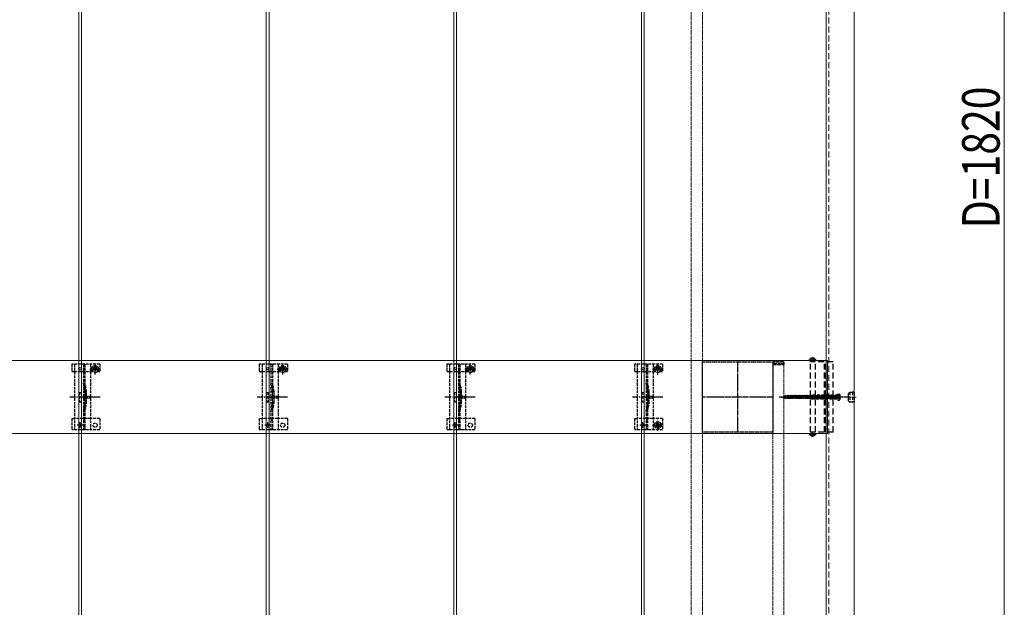
# Model space of a CAD drawing. Units: millimetres. Extents: x 0 to 5940, y 0 to 4200.
# Drawn here: x 3112 to 4162, y 2321 to 2947 of the extents above; entities that cross this region are included whole.
import ezdxf

# ---------------------------------------------------------------- set-up
doc = ezdxf.new("R2010")
doc.units = ezdxf.units.MM
for name, pattern in [('CENTER', [50.8, 31.75, -6.35, 6.35, -6.35]), ('HIDDEN', [9.525, 6.35, -3.175]), ('YCENTER_1', [13, 10, -1, 1, -1]), ('YHIDDEN_1', [4, 3, -1])]:
    doc.linetypes.add(name, pattern=pattern)
for name, color, linetype, lineweight in [('YKK_11', 7, 'Continuous', 30), ('YKK_11E', 7, 'Continuous', 13), ('YKK_12', 2, 'Continuous', 13), ('YKK_13', 4, 'Continuous', 30), ('YKK_D', 6, 'Continuous', 13)]:
    doc.layers.add(name, color=color, linetype=linetype, lineweight=lineweight)
doc.styles.add('text-b', font='extslim2.shx', dxfattribs={"width": 0.8, "bigfont": 'extfont2.shx'})

msp = doc.modelspace()

# ---------------------------------------------------------------- linework, layer by layer
at = {"layer": 'YKK_11', "linetype": 'YHIDDEN_1', "lineweight": -2, "ltscale": 0.5}
for p, q in [((3840.4, 2507.5), (3840.4, 2582.5)), ((3840.4, 2582.5), (3915.4, 2582.5)), ((3915.4, 2582.5), (3915.4, 2507.5)), ((3915.4, 2507.5), (3840.4, 2507.5))]:
    msp.add_line(p, q, dxfattribs=at)
at = {"layer": 'YKK_11', "linetype": 'YCENTER_1', "lineweight": -2, "ltscale": 0.5}
for p, q in [((3877.9, 2582.5), (3877.9, 2507.5)), ((3915.4, 2545), (3840.4, 2545))]:
    msp.add_line(p, q, dxfattribs=at)
at = {"layer": 'YKK_11E'}
for p, q in [((3973.9, 2584), (379.9, 2584)), ((3973.9, 2506), (3973.9, 2584)), ((379.9, 2506), (3973.9, 2506))]:
    msp.add_line(p, q, dxfattribs=at)
at = {"layer": 'YKK_12'}
for p, q in [((3175.4, 3709.5), (3175.4, 1919.5)), ((3178.4, 1919.5), (3178.4, 3709.5)), ((3375.4, 3709.5), (3375.4, 1919.5)), ((3378.4, 1919.5), (3378.4, 3709.5)), ((3575.4, 3709.5), (3575.4, 1919.5)), ((3578.4, 1919.5), (3578.4, 3709.5)), ((3775.4, 3709.5), (3775.4, 1919.5)), ((3778.4, 1919.5), (3778.4, 3709.5)), ((3972.4, 3709.5), (3972.4, 1922.5)), ((4002.4, 3709.5), (4002.4, 1914.5))]:
    msp.add_line(p, q, dxfattribs=at)
at = {"layer": 'YKK_12', "linetype": 'HIDDEN'}
msp.add_line((3975.4, 1914.5), (3975.4, 3709.5), dxfattribs=at)
at = {"layer": 'YKK_12', "linetype": 'YHIDDEN_1', "ltscale": 0.5}
for p, q in [((3828.4, 3646.5), (3828.4, 1977.5)), ((3840.4, 3646.5), (3840.4, 1977.5)), ((3915.4, 2579.5), (3915.4, 1977.5)), ((3915.4, 2579.5), (3927.4, 2579.5)), ((3927.4, 2579.5), (3927.4, 1977.5))]:
    msp.add_line(p, q, dxfattribs=at)
at = {"layer": 'YKK_13', "linetype": 'HIDDEN'}
for p, q in [((3954.3, 2584), (3961.5, 2584)), ((3955.8, 2585.9), (3956.7, 2584.1)), ((3957.9, 2583.5), (3956.7, 2584.1)), ((3957.5, 2586.4), (3957.5, 2585.6)), ((3958.3, 2585.6), (3957.5, 2585.6)), ((3957.9, 2583.5), (3959, 2584.1)), ((3958.3, 2586.4), (3958.3, 2585.6)), ((3959.9, 2585.9), (3959, 2584.1)), ((3979.9, 2582.5), (3955.8, 2582.5)), ((3955.8, 2507.5), (3955.8, 2582.5)), ((3961.1, 2507.5), (3961.1, 2582.5)), ((3970.7, 2507.5), (3970.7, 2582.5)), ((3971.9, 2507.5), (3971.9, 2582.5)), ((3979.9, 2507.5), (3979.9, 2582.5)), ((3924.9, 2545), (3929.7, 2546.4)), ((3924.9, 2545), (3929.7, 2543.6)), ((3925.5, 2544.7), (3925.4, 2545.2)), ((3927.1, 2544), (3926.7, 2545.7)), ((3928.8, 2543.4), (3928, 2546.2)), ((3930.3, 2543), (3929.2, 2547)), ((3984.9, 2546.4), (3929.7, 2546.4)), ((3984.9, 2543.6), (3929.7, 2543.6)), ((3931.8, 2543), (3930.7, 2547)), ((3933.2, 2543), (3932.1, 2547)), ((3934.7, 2543), (3933.6, 2547)), ((3936.1, 2543), (3935, 2547)), ((3937.6, 2543), (3936.5, 2547)), ((3939, 2543), (3937.9, 2547)), ((3940.5, 2543), (3939.4, 2547)), ((3941.9, 2543), (3940.8, 2547)), ((3943.4, 2543), (3942.3, 2547)), ((3944.8, 2543), (3943.7, 2547)), ((3946.3, 2543), (3945.2, 2547)), ((3947.7, 2543), (3946.6, 2547)), ((3949.1, 2543), (3948.1, 2547)), ((3950.6, 2543), (3949.5, 2547)), ((3952, 2543), (3951, 2547)), ((3953.5, 2543), (3952.4, 2547)), ((3954.9, 2543), (3953.9, 2547)), ((3956.4, 2543), (3955.3, 2547)), ((3957.8, 2543), (3956.8, 2547)), ((3959.3, 2543), (3958.2, 2547)), ((3960.7, 2543), (3959.7, 2547)), ((3962.2, 2543), (3961.1, 2547)), ((3963.6, 2543), (3962.6, 2547)), ((3965.1, 2543), (3964, 2547)), ((3966.5, 2543), (3965.5, 2547)), ((3968, 2543), (3966.9, 2547)), ((3969.4, 2543), (3968.4, 2547)), ((3970.9, 2543), (3969.8, 2547)), ((3972.3, 2543), (3971.3, 2547)), ((3973.8, 2543), (3972.7, 2547)), ((3975.2, 2543), (3974.2, 2547)), ((3976.7, 2543), (3975.6, 2547)), ((3978.1, 2543), (3977.1, 2547)), ((3979.6, 2543), (3978.5, 2547)), ((3981, 2543), (3980, 2547)), ((3982.5, 2543), (3981.4, 2547)), ((3983.9, 2543), (3982.9, 2547)), ((3984.9, 2544.8), (3984.3, 2547)), ((3985.3, 2546.1), (3984.7, 2545)), ((3985.3, 2543.8), (3984.7, 2545)), ((3984.9, 2548.5), (3984.9, 2541.5)), ((3984.9, 2548.5), (3986.3, 2548.1)), ((3984.9, 2541.5), (3986.3, 2541.8)), ((3987.2, 2547.1), (3985.3, 2546.1)), ((3987.2, 2542.9), (3985.3, 2543.8)), ((3954.3, 2506), (3961.5, 2506)), ((3979.9, 2507.5), (3955.8, 2507.5)), ((3955.8, 2504), (3956.7, 2505.8)), ((3957.9, 2506.4), (3956.7, 2505.8)), ((3958.3, 2504.4), (3957.5, 2504.4)), ((3957.5, 2503.5), (3957.5, 2504.4)), ((3957.9, 2506.4), (3959, 2505.8)), ((3958.3, 2503.5), (3958.3, 2504.4)), ((3959.9, 2504), (3959, 2505.8))]:
    msp.add_line(p, q, dxfattribs=at)
at = {"layer": 'YKK_13', "linetype": 'CENTER'}
for p, q in [((3957.9, 2587.5), (3957.9, 2582.5)), ((3957.9, 2502.5), (3957.9, 2507.5))]:
    msp.add_line(p, q, dxfattribs=at)
at = {"layer": 'YKK_13', "linetype": 'YHIDDEN_1'}
for p, q in [((3167.9, 2580), (3167.9, 2572.2)), ((3197.9, 2580), (3167.9, 2580)), ((3170.9, 2580), (3170.9, 2510)), ((3180.4, 2580), (3180.4, 2510)), ((3181.9, 2580), (3181.9, 2510)), ((3187.1, 2574.8), (3198.6, 2574.8)), ((3187.9, 2580), (3187.9, 2510)), ((3190.6, 2575), (3190.6, 2572.2)), ((3191.7, 2575.3), (3190.8, 2575.3)), ((3190.8, 2575.3), (3190.8, 2574.4)), ((3190.8, 2574.4), (3191.7, 2574.4)), ((3193.3, 2576.9), (3192.5, 2576.9)), ((3192.5, 2576.9), (3192.5, 2576.1)), ((3192.5, 2573.6), (3192.5, 2572.8)), ((3192.5, 2572.8), (3193.3, 2572.8)), ((3192.9, 2569.1), (3192.9, 2580.6)), ((3193.3, 2576.1), (3193.3, 2576.9)), ((3193.3, 2572.8), (3193.3, 2573.6)), ((3194.9, 2575.3), (3194.1, 2575.3)), ((3194.1, 2574.4), (3194.9, 2574.4)), ((3194.9, 2574.4), (3194.9, 2575.3)), ((3195.1, 2575), (3195.1, 2572.2)), ((3197.9, 2580), (3197.9, 2572.2)), ((3367.9, 2580), (3367.9, 2572.2)), ((3397.9, 2580), (3367.9, 2580)), ((3370.9, 2580), (3370.9, 2510)), ((3380.4, 2580), (3380.4, 2510)), ((3381.9, 2580), (3381.9, 2510)), ((3387.1, 2574.8), (3398.6, 2574.8)), ((3387.9, 2580), (3387.9, 2510)), ((3390.6, 2575), (3390.6, 2572.2)), ((3391.7, 2575.3), (3390.8, 2575.3)), ((3390.8, 2575.3), (3390.8, 2574.4)), ((3390.8, 2574.4), (3391.7, 2574.4)), ((3393.3, 2576.9), (3392.5, 2576.9)), ((3392.5, 2576.9), (3392.5, 2576.1)), ((3392.5, 2573.6), (3392.5, 2572.8)), ((3392.5, 2572.8), (3393.3, 2572.8)), ((3392.9, 2569.1), (3392.9, 2580.6)), ((3393.3, 2576.1), (3393.3, 2576.9)), ((3393.3, 2572.8), (3393.3, 2573.6)), ((3394.9, 2575.3), (3394.1, 2575.3)), ((3394.1, 2574.4), (3394.9, 2574.4)), ((3394.9, 2574.4), (3394.9, 2575.3)), ((3395.1, 2575), (3395.1, 2572.2)), ((3397.9, 2580), (3397.9, 2572.2)), ((3567.9, 2580), (3567.9, 2572.2)), ((3597.9, 2580), (3567.9, 2580)), ((3570.9, 2580), (3570.9, 2510)), ((3580.4, 2580), (3580.4, 2510)), ((3581.9, 2580), (3581.9, 2510)), ((3587.1, 2574.8), (3598.6, 2574.8)), ((3587.9, 2580), (3587.9, 2510)), ((3590.6, 2575), (3590.6, 2572.2)), ((3591.7, 2575.3), (3590.8, 2575.3)), ((3590.8, 2575.3), (3590.8, 2574.4)), ((3590.8, 2574.4), (3591.7, 2574.4)), ((3593.3, 2576.9), (3592.5, 2576.9)), ((3592.5, 2576.9), (3592.5, 2576.1)), ((3592.5, 2573.6), (3592.5, 2572.8)), ((3592.5, 2572.8), (3593.3, 2572.8)), ((3592.9, 2569.1), (3592.9, 2580.6)), ((3593.3, 2576.1), (3593.3, 2576.9)), ((3593.3, 2572.8), (3593.3, 2573.6)), ((3594.9, 2575.3), (3594.1, 2575.3)), ((3594.1, 2574.4), (3594.9, 2574.4)), ((3594.9, 2574.4), (3594.9, 2575.3)), ((3595.1, 2575), (3595.1, 2572.2)), ((3597.9, 2580), (3597.9, 2572.2)), ((3767.9, 2580), (3767.9, 2572.2)), ((3797.9, 2580), (3767.9, 2580)), ((3770.9, 2580), (3770.9, 2510)), ((3780.4, 2580), (3780.4, 2510)), ((3781.9, 2580), (3781.9, 2510)), ((3787.1, 2574.8), (3798.6, 2574.8)), ((3787.9, 2580), (3787.9, 2510)), ((3790.6, 2575), (3790.6, 2572.2)), ((3791.7, 2575.3), (3790.8, 2575.3)), ((3790.8, 2575.3), (3790.8, 2574.4)), ((3790.8, 2574.4), (3791.7, 2574.4)), ((3793.3, 2576.9), (3792.5, 2576.9)), ((3792.5, 2576.9), (3792.5, 2576.1)), ((3792.5, 2573.6), (3792.5, 2572.8)), ((3792.5, 2572.8), (3793.3, 2572.8)), ((3792.9, 2569.1), (3792.9, 2580.6)), ((3793.3, 2576.1), (3793.3, 2576.9)), ((3793.3, 2572.8), (3793.3, 2573.6)), ((3794.9, 2575.3), (3794.1, 2575.3)), ((3794.1, 2574.4), (3794.9, 2574.4)), ((3794.9, 2574.4), (3794.9, 2575.3)), ((3795.1, 2575), (3795.1, 2572.2)), ((3797.9, 2580), (3797.9, 2572.2)), ((3167.9, 2572.2), (3170.9, 2572.2)), ((3170.9, 2572.2), (3187.9, 2572.2)), ((3187.9, 2572.2), (3190.6, 2572.2)), ((3195.1, 2572.2), (3197.9, 2572.2)), ((3367.9, 2572.2), (3370.9, 2572.2)), ((3370.9, 2572.2), (3387.9, 2572.2)), ((3387.9, 2572.2), (3390.6, 2572.2)), ((3395.1, 2572.2), (3397.9, 2572.2)), ((3567.9, 2572.2), (3570.9, 2572.2)), ((3570.9, 2572.2), (3587.9, 2572.2)), ((3587.9, 2572.2), (3590.6, 2572.2)), ((3595.1, 2572.2), (3597.9, 2572.2)), ((3767.9, 2572.2), (3770.9, 2572.2)), ((3770.9, 2572.2), (3787.9, 2572.2)), ((3787.9, 2572.2), (3790.6, 2572.2)), ((3795.1, 2572.2), (3797.9, 2572.2)), ((3175.9, 2550), (3175.9, 2540)), ((3175.9, 2550), (3177.9, 2550)), ((3177.9, 2550), (3177.9, 2540)), ((3182.2, 2550.1), (3182.2, 2539.9)), ((3375.9, 2550), (3375.9, 2540)), ((3375.9, 2550), (3377.9, 2550)), ((3377.9, 2550), (3377.9, 2540)), ((3382.2, 2550.1), (3382.2, 2539.9)), ((3575.9, 2550), (3575.9, 2540)), ((3575.9, 2550), (3577.9, 2550)), ((3577.9, 2550), (3577.9, 2540)), ((3582.2, 2550.1), (3582.2, 2539.9)), ((3775.9, 2550), (3775.9, 2540)), ((3775.9, 2550), (3777.9, 2550)), ((3777.9, 2550), (3777.9, 2540)), ((3782.2, 2550.1), (3782.2, 2539.9)), ((3175.9, 2540), (3177.9, 2540)), ((3375.9, 2540), (3377.9, 2540)), ((3575.9, 2540), (3577.9, 2540)), ((3775.9, 2540), (3777.9, 2540)), ((3167.9, 2522), (3167.9, 2510)), ((3167.9, 2522), (3170.9, 2522)), ((3187.9, 2522), (3170.9, 2522)), ((3197.9, 2522), (3187.9, 2522)), ((3197.9, 2522), (3197.9, 2510)), ((3367.9, 2522), (3367.9, 2510)), ((3367.9, 2522), (3370.9, 2522)), ((3387.9, 2522), (3370.9, 2522)), ((3397.9, 2522), (3387.9, 2522)), ((3397.9, 2522), (3397.9, 2510)), ((3567.9, 2522), (3567.9, 2510)), ((3567.9, 2522), (3570.9, 2522)), ((3587.9, 2522), (3570.9, 2522)), ((3597.9, 2522), (3587.9, 2522)), ((3597.9, 2522), (3597.9, 2510)), ((3767.9, 2522), (3767.9, 2510)), ((3767.9, 2522), (3770.9, 2522)), ((3787.9, 2522), (3770.9, 2522)), ((3797.9, 2522), (3787.9, 2522)), ((3797.9, 2522), (3797.9, 2510)), ((3197.9, 2510), (3167.9, 2510)), ((3180, 2515), (3173.8, 2515)), ((3176.9, 2511.9), (3176.9, 2518.1)), ((3397.9, 2510), (3367.9, 2510)), ((3380, 2515), (3373.8, 2515)), ((3376.9, 2511.9), (3376.9, 2518.1)), ((3597.9, 2510), (3567.9, 2510)), ((3580, 2515), (3573.8, 2515)), ((3576.9, 2511.9), (3576.9, 2518.1)), ((3797.9, 2510), (3767.9, 2510)), ((3780, 2515), (3773.8, 2515)), ((3776.9, 2511.9), (3776.9, 2518.1)), ((3791.7, 2515.4), (3790.8, 2515.4)), ((3790.8, 2515.4), (3790.8, 2514.6)), ((3790.8, 2514.6), (3791.7, 2514.6)), ((3793.3, 2517), (3792.5, 2517)), ((3792.5, 2517), (3792.5, 2516.2)), ((3792.5, 2513.7), (3792.5, 2512.9)), ((3792.5, 2512.9), (3793.3, 2512.9)), ((3793.3, 2516.2), (3793.3, 2517)), ((3793.3, 2512.9), (3793.3, 2513.7)), ((3794.9, 2515.4), (3794.1, 2515.4)), ((3794.1, 2514.6), (3794.9, 2514.6)), ((3794.9, 2514.6), (3794.9, 2515.4))]:
    msp.add_line(p, q, dxfattribs=at)
at = {"layer": 'YKK_13', "linetype": 'YHIDDEN_1', "ltscale": 0.5}
for p, q in [((3915.4, 2581), (3915.4, 2579.5)), ((3915.4, 2579.5), (3927.6, 2579.5)), ((3916.4, 2581), (3926.6, 2581)), ((3926.1, 2582.5), (3916.9, 2582.5)), ((3927.6, 2579.5), (3927.6, 2581)), ((3181.9, 2519.8), (3180.4, 2519.8)), ((3381.9, 2519.8), (3380.4, 2519.8)), ((3581.9, 2519.8), (3580.4, 2519.8)), ((3781.9, 2519.8), (3780.4, 2519.8))]:
    msp.add_line(p, q, dxfattribs=at)
at = {"layer": 'YKK_13', "linetype": 'YCENTER_1'}
for p, q in [((3198.1, 2545), (3165.8, 2545)), ((3398.1, 2545), (3365.8, 2545)), ((3598.1, 2545), (3565.8, 2545)), ((3798.1, 2545), (3765.8, 2545)), ((3990, 2545), (3922.4, 2545)), ((3792.9, 2509.2), (3792.9, 2520.7)), ((3787.1, 2515), (3798.6, 2515))]:
    msp.add_line(p, q, dxfattribs=at)
at = {"layer": 'YKK_13', "linetype": 'YHIDDEN_1', "lineweight": 13, "ltscale": 0.5}
for p, q in [((3183.8, 2547.1), (3180.2, 2545)), ((3183.8, 2542.9), (3180.2, 2545)), ((3183.8, 2546), (3183.8, 2547.1)), ((3187.3, 2546), (3183.8, 2546)), ((3183.8, 2542.9), (3183.8, 2543.9)), ((3183.8, 2543.9), (3187.3, 2543.9)), ((3187.3, 2543.9), (3187.3, 2546)), ((3383.8, 2547.1), (3380.2, 2545)), ((3383.8, 2542.9), (3380.2, 2545)), ((3383.8, 2546), (3383.8, 2547.1)), ((3387.3, 2546), (3383.8, 2546)), ((3383.8, 2542.9), (3383.8, 2543.9)), ((3383.8, 2543.9), (3387.3, 2543.9)), ((3387.3, 2543.9), (3387.3, 2546)), ((3583.8, 2547.1), (3580.2, 2545)), ((3583.8, 2542.9), (3580.2, 2545)), ((3583.8, 2546), (3583.8, 2547.1)), ((3587.3, 2546), (3583.8, 2546)), ((3583.8, 2542.9), (3583.8, 2543.9)), ((3583.8, 2543.9), (3587.3, 2543.9)), ((3587.3, 2543.9), (3587.3, 2546)), ((3783.8, 2547.1), (3780.2, 2545)), ((3783.8, 2542.9), (3780.2, 2545)), ((3783.8, 2546), (3783.8, 2547.1)), ((3787.3, 2546), (3783.8, 2546)), ((3783.8, 2542.9), (3783.8, 2543.9)), ((3783.8, 2543.9), (3787.3, 2543.9)), ((3787.3, 2543.9), (3787.3, 2546))]:
    msp.add_line(p, q, dxfattribs=at)
at = {"layer": 'YKK_13', "linetype": 'YHIDDEN_1', "lineweight": 15}
for p, q in [((3183.7, 2550.3), (3183.7, 2539.7)), ((3383.7, 2550.3), (3383.7, 2539.7)), ((3583.7, 2550.3), (3583.7, 2539.7)), ((3783.7, 2550.3), (3783.7, 2539.7))]:
    msp.add_line(p, q, dxfattribs=at)
at = {"layer": 'YKK_13', "linetype": 'YCENTER_1', "ltscale": 0.5}
msp.add_line((3997.5, 2545), (3949.9, 2545), dxfattribs=at)
at = {"layer": 'YKK_13', "linetype": 'HIDDEN', "ltscale": 0.5}
for p, q in [((3956.9, 2547), (3954.9, 2545)), ((3956.9, 2543), (3954.9, 2545)), ((3954.9, 2545), (3958.4, 2545)), ((3957.9, 2543), (3955.9, 2545)), ((3984.9, 2547), (3956.9, 2547)), ((3956.9, 2543), (3984.9, 2543)), ((3984.9, 2543.6), (3957.3, 2543.6)), ((3959.7, 2546.3), (3959.7, 2547)), ((3984.9, 2546.4), (3959.7, 2546.4)), ((3985.3, 2546.1), (3984.7, 2545)), ((3985.3, 2543.8), (3984.7, 2545)), ((3984.9, 2547), (3984.9, 2548.5)), ((3984.9, 2548.5), (3986.3, 2548.1)), ((3984.9, 2543), (3984.9, 2547)), ((3984.9, 2543), (3984.9, 2547)), ((3984.9, 2543), (3984.9, 2541.5)), ((3984.9, 2541.5), (3986.3, 2541.8)), ((3987.2, 2547.1), (3985.3, 2546.1)), ((3987.2, 2542.9), (3985.3, 2543.8))]:
    msp.add_line(p, q, dxfattribs=at)
at = {"layer": 'YKK_13', "linetype": 'YCENTER_1', "lineweight": 13, "ltscale": 0.5}
msp.add_line((4004.4, 2545), (3993.2, 2545), dxfattribs=at)
msp.add_line((4004.4, 2545), (3993.2, 2545), dxfattribs=at)
at = {"layer": 'YKK_13', "linetype": 'HIDDEN', "lineweight": 30, "ltscale": 0.5}
for p, q in [((3996.4, 2549.2), (3997.8, 2550)), ((3996.4, 2549.2), (3997.8, 2550)), ((3996.4, 2540.8), (3996.4, 2549.2)), ((3996.4, 2540.8), (3996.4, 2549.2)), ((4000.4, 2550), (3997.8, 2550)), ((3997.8, 2550), (3997.8, 2540)), ((4000.4, 2550), (3997.8, 2550)), ((3997.8, 2550), (3997.8, 2540)), ((4000.4, 2550.1), (4000.4, 2539.9)), ((4002.4, 2550.1), (4000.4, 2550.1)), ((4000.4, 2550.1), (4000.4, 2539.9)), ((4002.4, 2550.1), (4000.4, 2550.1)), ((4002.4, 2550.1), (4002.4, 2539.9)), ((4002.4, 2550.1), (4002.4, 2539.9)), ((3996.4, 2540.8), (3997.8, 2540)), ((3996.4, 2540.8), (3997.8, 2540)), ((3997.8, 2540), (4000.4, 2540)), ((3997.8, 2540), (4000.4, 2540)), ((4000.4, 2539.9), (4002.4, 2539.9)), ((4000.4, 2539.9), (4002.4, 2539.9))]:
    msp.add_line(p, q, dxfattribs=at)
at = {"layer": 'YKK_13'}
for centre in [(3176.9, 2575), (3376.9, 2575), (3576.9, 2575), (3776.9, 2575), (3176.9, 2515), (3376.9, 2515), (3576.9, 2515), (3776.9, 2515)]:
    msp.add_circle(centre, 1.35, dxfattribs=at)
at = {"layer": 'YKK_13', "linetype": 'YHIDDEN_1'}
for centre, radius in [((3192.9, 2574.8), 3.75), ((3392.9, 2574.8), 3.75), ((3592.9, 2574.8), 3.75), ((3792.9, 2574.8), 3.75), ((3192.9, 2515), 2.25), ((3392.9, 2515), 2.25), ((3592.9, 2515), 2.25), ((3792.9, 2515), 3.75), ((3792.9, 2515), 2.25)]:
    msp.add_circle(centre, radius, dxfattribs=at)
at = {"layer": 'YKK_13', "linetype": 'HIDDEN'}
for centre, radius, start, end in [((3954.3, 2584.1), 0.154, 152.719, 270), ((3957.9, 2582.3), 4.2, 95.8077, 152.719), ((3957.9, 2582.3), 4.2, 27.281, 84.1923), ((3961.5, 2584.1), 0.154, 270, 27.281), ((3986, 2546.8), 1.3, 14.0353, 75), ((3986, 2543.1), 1.3, 285, 345.9647), ((3978.5, 2545), 9, 345.9647, 14.0353), ((3954.3, 2505.8), 0.154, 90, 207.281), ((3957.9, 2507.7), 4.2, 207.281, 264.1923), ((3957.9, 2507.7), 4.2, 275.8077, 332.719), ((3961.5, 2505.8), 0.154, 332.719, 90)]:
    msp.add_arc(centre, radius, start, end, dxfattribs=at)
at = {"layer": 'YKK_13', "linetype": 'YHIDDEN_1'}
for centre, radius, start, end in [((3192.9, 2575), 2.25, 0, 180), ((3191.7, 2576.1), 0.82, 270, 0), ((3191.7, 2573.6), 0.82, 0, 90), ((3194.1, 2576.1), 0.82, 180, 270), ((3194.1, 2573.6), 0.82, 90, 180), ((3392.9, 2575), 2.25, 0, 180), ((3391.7, 2576.1), 0.82, 270, 0), ((3391.7, 2573.6), 0.82, 0, 90), ((3394.1, 2576.1), 0.82, 180, 270), ((3394.1, 2573.6), 0.82, 90, 180), ((3592.9, 2575), 2.25, 0, 180), ((3591.7, 2576.1), 0.82, 270, 0), ((3591.7, 2573.6), 0.82, 0, 90), ((3594.1, 2576.1), 0.82, 180, 270), ((3594.1, 2573.6), 0.82, 90, 180), ((3792.9, 2575), 2.25, 0, 180), ((3791.7, 2576.1), 0.82, 270, 0), ((3791.7, 2573.6), 0.82, 0, 90), ((3794.1, 2576.1), 0.82, 180, 270), ((3794.1, 2573.6), 0.82, 90, 180), ((3133.9, 2546), 48.5, 5.3763, 16.4755), ((3133.9, 2546), 50, 5.1179, 16.2248), ((3333.9, 2546), 48.5, 5.3763, 16.4755), ((3333.9, 2546), 50, 5.1179, 16.2248), ((3533.9, 2546), 48.5, 5.3763, 16.4755), ((3533.9, 2546), 50, 5.1179, 16.2248), ((3733.9, 2546), 48.5, 5.3763, 16.4755), ((3733.9, 2546), 50, 5.1179, 16.2248), ((3177.2, 2550.1), 5, 0, 5.3763), ((3181.7, 2550.3), 2, 0, 5.1179), ((3377.2, 2550.1), 5, 0, 5.3763), ((3381.7, 2550.3), 2, 0, 5.1179), ((3577.2, 2550.1), 5, 0, 5.3763), ((3581.7, 2550.3), 2, 0, 5.1179), ((3777.2, 2550.1), 5, 0, 5.3763), ((3781.7, 2550.3), 2, 0, 5.1179), ((3133.9, 2543.9), 48.5, 343.5245, 354.6237), ((3133.9, 2543.9), 50, 343.7752, 354.8821), ((3177.2, 2539.9), 5, 354.6237, 0), ((3181.7, 2539.7), 2, 354.8821, 0), ((3333.9, 2543.9), 48.5, 343.5245, 354.6237), ((3333.9, 2543.9), 50, 343.7752, 354.8821), ((3377.2, 2539.9), 5, 354.6237, 0), ((3381.7, 2539.7), 2, 354.8821, 0), ((3533.9, 2543.9), 48.5, 343.5245, 354.6237), ((3533.9, 2543.9), 50, 343.7752, 354.8821), ((3577.2, 2539.9), 5, 354.6237, 0), ((3581.7, 2539.7), 2, 354.8821, 0), ((3733.9, 2543.9), 48.5, 343.5245, 354.6237), ((3733.9, 2543.9), 50, 343.7752, 354.8821), ((3777.2, 2539.9), 5, 354.6237, 0), ((3781.7, 2539.7), 2, 354.8821, 0), ((3791.7, 2516.2), 0.82, 270, 0), ((3791.7, 2513.7), 0.82, 0, 90), ((3794.1, 2516.2), 0.82, 180, 270), ((3794.1, 2513.7), 0.82, 90, 180)]:
    msp.add_arc(centre, radius, start, end, dxfattribs=at)
at = {"layer": 'YKK_13', "linetype": 'YHIDDEN_1', "ltscale": 0.5}
for centre, radius, start, end in [((3916.9, 2581), 1.5, 90, 180), ((3916.4, 2580), 1, 90, 180), ((3926.1, 2581), 1.5, 0, 90), ((3926.6, 2580), 1, 0, 90)]:
    msp.add_arc(centre, radius, start, end, dxfattribs=at)
at = {"layer": 'YKK_13', "linetype": 'HIDDEN', "ltscale": 0.5}
for centre, radius, start, end in [((3958.4, 2546.3), 1.33, 269.998, 359.998), ((3986, 2546.8), 1.3, 14.0333, 74.998), ((3986, 2543.1), 1.3, 284.998, 345.9627), ((3978.5, 2545), 9, 345.9627, 14.0333)]:
    msp.add_arc(centre, radius, start, end, dxfattribs=at)
at = {"layer": 'YKK_D'}
msp.add_line((4162.4, 3639.5), (4162.4, 1959.5), dxfattribs=at)

# ---------------------------------------------------------------- texts
at = {"layer": 'YKK_D', "style": 'text-b', "width": 0.8}
msp.add_text('D=1820', height=40, rotation=90, dxfattribs=at).set_placement((4157.4, 2724.8))

doc.saveas('drawing.dxf')
